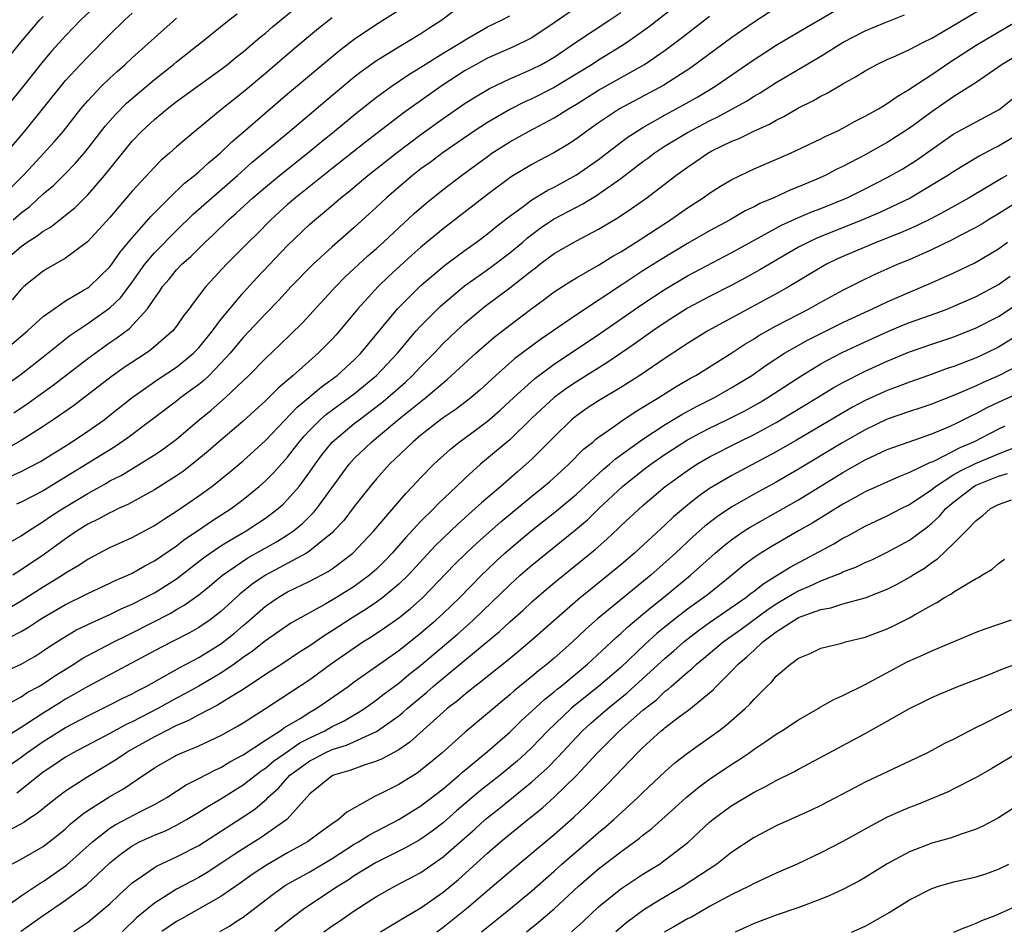
# Model space of a CAD drawing. Units: inches. Extents: x 2595000 to 2598000, y 1484681 to 1485000.
# Drawn here: x 2597713 to 2597802, y 1484681 to 1484763 of the extents above; entities that cross this region are included whole.
import ezdxf

# ---------------------------------------------------------------- set-up
doc = ezdxf.new("R2010")
doc.units = ezdxf.units.IN
doc.header["$MEASUREMENT"] = 0
doc.layers.add('LD25951482_2ft', color=26, linetype='Continuous')

msp = doc.modelspace()

# ---------------------------------------------------------------- linework, layer by layer
at = {"layer": 'LD25951482_2ft'}
for points, elevation in [([(2597720.49, 1484765), (2597718.382, 1484763), (2597717, 1484761.577), (2597715.774, 1484760.226), (2597715, 1484759.305), (2597713, 1484756.805), (2597711, 1484754.356)], 10410), ([(2597711.132, 1484741), (2597713, 1484742.618), (2597713.548, 1484743), (2597714.449, 1484743.551), (2597715, 1484743.997), (2597715.645, 1484744.355), (2597717.877, 1484746.123), (2597719, 1484747.246), (2597720.524, 1484749), (2597723, 1484752.074), (2597723.879, 1484753), (2597725, 1484754.04), (2597726.159, 1484755), (2597727, 1484755.648), (2597731, 1484758.53), (2597731.599, 1484759), (2597732.362, 1484759.638), (2597733, 1484760.143), (2597734.542, 1484761.458), (2597735, 1484761.822), (2597735.629, 1484762.37), (2597738.789, 1484765)], 10418), ([(2597711.631, 1484704.369), (2597713, 1484704.995), (2597714.27, 1484705.73), (2597715, 1484706.193), (2597715.475, 1484706.525), (2597716.688, 1484707.312), (2597717.944, 1484708.056), (2597719, 1484708.57), (2597721, 1484709.468), (2597722.025, 1484709.975), (2597723, 1484710.398), (2597724.187, 1484711), (2597725, 1484711.436), (2597727, 1484712.696), (2597729.43, 1484714.57), (2597730.034, 1484715), (2597731, 1484715.654), (2597731.825, 1484716.175), (2597733.263, 1484717), (2597734.319, 1484717.681), (2597735, 1484718.149), (2597736.136, 1484719), (2597736.594, 1484719.406), (2597737, 1484719.814), (2597738.025, 1484721), (2597739, 1484722.31), (2597739.468, 1484723), (2597740.123, 1484723.877), (2597741.017, 1484725), (2597743, 1484726.661), (2597743.428, 1484727), (2597745.463, 1484728.537), (2597746.013, 1484729), (2597747.603, 1484730.397), (2597748.239, 1484731), (2597749, 1484731.811), (2597750.184, 1484733), (2597751, 1484733.864), (2597752.193, 1484735), (2597753, 1484735.744), (2597754.782, 1484737.218), (2597757, 1484738.889), (2597759, 1484740.457), (2597759.317, 1484740.683), (2597759.717, 1484741), (2597761, 1484741.964), (2597763, 1484743.127), (2597765, 1484744.157), (2597766.779, 1484745.221), (2597767.977, 1484746.023), (2597769.332, 1484747), (2597771.949, 1484749), (2597773, 1484749.757), (2597773.747, 1484750.253), (2597774.824, 1484751), (2597775.204, 1484751.204), (2597777, 1484752.087), (2597777.658, 1484752.342), (2597778.984, 1484753), (2597780.385, 1484753.615), (2597781, 1484753.986), (2597781.689, 1484754.311), (2597783, 1484755.087), (2597784.289, 1484755.711), (2597785, 1484756.133), (2597785.585, 1484756.415), (2597787, 1484757.247), (2597788.132, 1484757.868), (2597789, 1484758.434), (2597790.05, 1484759), (2597791, 1484759.441), (2597791.766, 1484759.766), (2597793, 1484760.331), (2597794.256, 1484761), (2597795, 1484761.37), (2597795.871, 1484761.871), (2597801.042, 1484764.958)], 10442), ([(2597773, 1484765.128), (2597769.574, 1484762.426), (2597767.596, 1484761), (2597767, 1484760.611), (2597765, 1484759.387), (2597764.412, 1484759), (2597761, 1484756.919), (2597759, 1484755.906), (2597758.369, 1484755.631), (2597757, 1484754.93), (2597755, 1484753.781), (2597753.797, 1484753), (2597751, 1484751.072), (2597749.823, 1484750.177), (2597749, 1484749.585), (2597748.25, 1484749), (2597747, 1484747.942), (2597745.912, 1484747), (2597745, 1484746.135), (2597743, 1484744.303), (2597741, 1484742.568), (2597739.288, 1484741), (2597737.327, 1484739), (2597736.214, 1484737.786), (2597735, 1484736.545), (2597733, 1484734.397), (2597731.837, 1484733), (2597731, 1484732.086), (2597729.934, 1484731), (2597729.458, 1484730.542), (2597729, 1484730.181), (2597727.395, 1484729), (2597727, 1484728.684), (2597722.623, 1484725.377), (2597721.447, 1484724.553), (2597715, 1484720.617), (2597713, 1484719.576), (2597712.597, 1484719.403)], 10432), ([(2597710.023, 1484729), (2597713, 1484731.119), (2597715, 1484732.675), (2597717.399, 1484734.601), (2597719, 1484735.678), (2597721, 1484737.092), (2597721.974, 1484738.026), (2597723, 1484739.393), (2597724.143, 1484741), (2597725, 1484742.035), (2597727, 1484744.054), (2597728.497, 1484745.503), (2597730.164, 1484747), (2597732.481, 1484749), (2597733.817, 1484750.183), (2597737.2, 1484753), (2597740.343, 1484755.657), (2597743, 1484757.875), (2597743.632, 1484758.368), (2597745, 1484759.342), (2597747.254, 1484760.745), (2597747.71, 1484761), (2597749, 1484761.794), (2597749.725, 1484762.275), (2597750.885, 1484763), (2597753, 1484764.595)], 10424), ([(2597711, 1484709.523), (2597713, 1484710.704), (2597715, 1484711.967), (2597716.695, 1484713), (2597717, 1484713.21), (2597718.128, 1484713.872), (2597719, 1484714.464), (2597721, 1484715.489), (2597723, 1484716.406), (2597725, 1484717.478), (2597725.914, 1484718.086), (2597727, 1484718.761), (2597729, 1484720.152), (2597730.166, 1484721), (2597731.744, 1484722.256), (2597733, 1484723.318), (2597735, 1484725.139), (2597737.867, 1484728.133), (2597738.914, 1484729), (2597740.038, 1484729.962), (2597741.449, 1484731), (2597743, 1484732.409), (2597743.592, 1484733), (2597746.896, 1484737), (2597749, 1484739.101), (2597751.112, 1484740.888), (2597753, 1484742.287), (2597754.015, 1484743), (2597755, 1484743.746), (2597755.683, 1484744.317), (2597756.803, 1484745.197), (2597758.204, 1484746.204), (2597759, 1484746.797), (2597760.361, 1484747.639), (2597761, 1484747.957), (2597763, 1484749.059), (2597765, 1484750.433), (2597767.588, 1484752.412), (2597768.466, 1484753), (2597769, 1484753.331), (2597771, 1484754.452), (2597772.653, 1484755.347), (2597773.928, 1484756.072), (2597775.175, 1484756.825), (2597775.454, 1484757), (2597779, 1484759.444), (2597779.944, 1484760.056), (2597781, 1484760.73), (2597783.679, 1484762.321), (2597787, 1484764.238)], 10438), ([(2597763, 1484764.133), (2597761, 1484762.752), (2597759, 1484761.404), (2597758.742, 1484761.258), (2597757.394, 1484760.606), (2597755, 1484759.55), (2597753.984, 1484759), (2597753, 1484758.445), (2597750.903, 1484757.097), (2597747.403, 1484754.597), (2597744.003, 1484751.997), (2597741, 1484749.642), (2597737.714, 1484747), (2597737, 1484746.375), (2597735.486, 1484745), (2597734.246, 1484743.754), (2597733.466, 1484743), (2597731.49, 1484741), (2597729.631, 1484739), (2597728.486, 1484737.514), (2597728.134, 1484737), (2597727.639, 1484736.361), (2597727, 1484735.438), (2597726.659, 1484735), (2597724.693, 1484733.307), (2597724.257, 1484733), (2597722.297, 1484731.703), (2597721.126, 1484730.874), (2597717.731, 1484728.269), (2597715.891, 1484727), (2597715, 1484726.411), (2597713, 1484725.144), (2597711.631, 1484724.369)], 10428), ([(2597781, 1484764.094), (2597779, 1484762.811), (2597777, 1484761.423), (2597773.297, 1484758.704), (2597770.879, 1484757.121), (2597766.879, 1484755), (2597765, 1484753.745), (2597763.942, 1484753), (2597763, 1484752.297), (2597762.223, 1484751.777), (2597760.976, 1484751.024), (2597759.653, 1484750.347), (2597759, 1484749.983), (2597757.128, 1484748.872), (2597755, 1484747.296), (2597751, 1484744.188), (2597749, 1484742.53), (2597748.184, 1484741.816), (2597746.089, 1484739.911), (2597745.141, 1484739), (2597743.33, 1484737), (2597742.28, 1484735.72), (2597741.358, 1484734.642), (2597741, 1484734.252), (2597739.753, 1484733), (2597737.488, 1484731), (2597736.145, 1484729.855), (2597735, 1484728.711), (2597733, 1484726.875), (2597731, 1484725.174), (2597729.838, 1484724.162), (2597729, 1484723.474), (2597727.61, 1484722.39), (2597727, 1484721.963), (2597725, 1484720.686), (2597722.624, 1484719.376), (2597721.777, 1484719), (2597721.257, 1484718.743), (2597721, 1484718.633), (2597719.954, 1484718.045), (2597719, 1484717.595), (2597718.049, 1484717), (2597717, 1484716.292), (2597715.103, 1484714.897), (2597713, 1484713.479), (2597712.26, 1484713)], 10436), ([(2597711, 1484758.562), (2597712.984, 1484761), (2597714.693, 1484763), (2597715, 1484763.32)], 10408), ([(2597711.062, 1484706.938), (2597713, 1484707.94), (2597713.668, 1484708.332), (2597714.654, 1484709), (2597715, 1484709.215), (2597717, 1484710.378), (2597718.767, 1484711.233), (2597719, 1484711.365), (2597721, 1484712.28), (2597721.48, 1484712.52), (2597722.609, 1484713), (2597723, 1484713.187), (2597724.144, 1484713.856), (2597725, 1484714.302), (2597727, 1484715.661), (2597727.748, 1484716.252), (2597728.884, 1484717), (2597730.134, 1484717.866), (2597731.908, 1484719), (2597733, 1484719.82), (2597734.441, 1484721), (2597735, 1484721.501), (2597735.751, 1484722.25), (2597737, 1484723.65), (2597737.597, 1484724.403), (2597738.043, 1484725), (2597738.481, 1484725.519), (2597739, 1484726.06), (2597739.944, 1484727), (2597740.5, 1484727.5), (2597741.647, 1484728.354), (2597742.549, 1484729), (2597743, 1484729.345), (2597745.007, 1484731), (2597746.889, 1484733), (2597748.589, 1484735), (2597749, 1484735.459), (2597750.757, 1484737.243), (2597752.927, 1484739.073), (2597755.276, 1484740.724), (2597755.645, 1484741), (2597757, 1484742.032), (2597758.167, 1484743), (2597758.61, 1484743.39), (2597759.754, 1484744.246), (2597760.946, 1484745.054), (2597763, 1484746.148), (2597763.569, 1484746.431), (2597764.812, 1484747.187), (2597767, 1484748.718), (2597769, 1484750.243), (2597769.442, 1484750.558), (2597770.007, 1484751), (2597771, 1484751.66), (2597773, 1484752.867), (2597775, 1484753.933), (2597775.727, 1484754.273), (2597778.31, 1484755.689), (2597779, 1484756.135), (2597779.555, 1484756.445), (2597781, 1484757.375), (2597785, 1484759.74), (2597787.019, 1484761), (2597789, 1484762.032), (2597790.747, 1484762.747), (2597792.547, 1484763.453)], 10440), ([(2597711.202, 1484747), (2597713.173, 1484749), (2597714.062, 1484749.938), (2597715.982, 1484752.018), (2597716.809, 1484753), (2597718.395, 1484755), (2597719, 1484755.714), (2597720.207, 1484757), (2597721, 1484757.772), (2597721.638, 1484758.362), (2597722.385, 1484759), (2597723, 1484759.577), (2597725.843, 1484762.157), (2597727, 1484763.165)], 10414), ([(2597711.666, 1484751), (2597713.338, 1484753), (2597716.749, 1484757.251), (2597717, 1484757.542), (2597718.342, 1484759), (2597719, 1484759.696), (2597721, 1484761.687), (2597722.35, 1484763), (2597723, 1484763.599)], 10412), ([(2597712.031, 1484715.969), (2597713, 1484716.552), (2597713.655, 1484717), (2597715, 1484717.835), (2597715.69, 1484718.31), (2597716.764, 1484719), (2597719, 1484720.369), (2597720.692, 1484721.308), (2597721, 1484721.493), (2597722.006, 1484721.994), (2597723.669, 1484723), (2597725, 1484723.84), (2597725.699, 1484724.301), (2597727, 1484725.256), (2597729.041, 1484727), (2597730.122, 1484727.878), (2597731.404, 1484729), (2597733.497, 1484731), (2597735, 1484732.522), (2597736.277, 1484733.723), (2597738.298, 1484735.702), (2597741.348, 1484739), (2597742.159, 1484739.841), (2597744.236, 1484741.764), (2597745, 1484742.424), (2597745.633, 1484743), (2597747, 1484744.297), (2597748.41, 1484745.59), (2597749.482, 1484746.518), (2597751, 1484747.722), (2597752.671, 1484749), (2597755, 1484750.719), (2597755.402, 1484751), (2597757, 1484752.023), (2597758.75, 1484753), (2597761, 1484754.177), (2597762.283, 1484755), (2597763, 1484755.422), (2597765, 1484756.676), (2597769.137, 1484759), (2597771, 1484760.296), (2597772.549, 1484761.451), (2597775, 1484763.332)], 10434), ([(2597712.073, 1484721.927), (2597713, 1484722.35), (2597714.741, 1484723.259), (2597717.527, 1484725), (2597719, 1484725.968), (2597720.473, 1484727), (2597721, 1484727.406), (2597722.994, 1484729.006), (2597725.349, 1484730.651), (2597727, 1484731.748), (2597728.534, 1484733), (2597729, 1484733.487), (2597730.232, 1484735), (2597731, 1484736.03), (2597731.783, 1484737), (2597733, 1484738.435), (2597734.218, 1484739.782), (2597737, 1484742.686), (2597739, 1484744.609), (2597739.444, 1484745), (2597740.304, 1484745.696), (2597741.797, 1484747), (2597742.472, 1484747.528), (2597744.221, 1484749), (2597746.896, 1484751.104), (2597749, 1484752.682), (2597751, 1484754.132), (2597753, 1484755.515), (2597753.908, 1484756.092), (2597755.166, 1484756.833), (2597757, 1484757.702), (2597757.895, 1484758.105), (2597759, 1484758.556), (2597759.871, 1484759), (2597761, 1484759.65), (2597763, 1484761.017), (2597766.011, 1484763), (2597767, 1484763.672)], 10430), ([(2597712.178, 1484733.822), (2597713.577, 1484735), (2597715, 1484736.287), (2597715.978, 1484737), (2597717, 1484737.701), (2597718.692, 1484738.691), (2597719, 1484738.883), (2597719.15, 1484739), (2597720.106, 1484739.894), (2597721, 1484740.759), (2597721.181, 1484741), (2597721.912, 1484742.088), (2597722.684, 1484743), (2597722.819, 1484743.181), (2597724.68, 1484745.32), (2597726.351, 1484747), (2597727.708, 1484748.292), (2597728.617, 1484749), (2597729, 1484749.328), (2597729.864, 1484750.136), (2597730.939, 1484751), (2597731.975, 1484752.025), (2597733, 1484752.898), (2597735, 1484754.642), (2597737, 1484756.343), (2597741.714, 1484760.286), (2597743, 1484761.26), (2597745, 1484762.623), (2597747, 1484763.876)], 10422), ([(2597741, 1484763.199), (2597739.766, 1484762.234), (2597737.59, 1484760.41), (2597735, 1484758.187), (2597733, 1484756.495), (2597731.117, 1484755), (2597728.668, 1484753), (2597727, 1484751.576), (2597726.361, 1484751), (2597725.619, 1484750.381), (2597725, 1484749.76), (2597723, 1484747.59), (2597721.81, 1484746.19), (2597721, 1484745.21), (2597718.987, 1484743.013), (2597717, 1484741.54), (2597715.382, 1484740.618), (2597715, 1484740.376), (2597713.259, 1484739), (2597713, 1484738.767), (2597712.188, 1484737.812)], 10420), ([(2597712.285, 1484745), (2597713, 1484745.632), (2597713.787, 1484746.213), (2597715, 1484747.333), (2597715.906, 1484748.094), (2597716.916, 1484749.084), (2597717.899, 1484750.101), (2597718.818, 1484751.182), (2597720.567, 1484753.433), (2597721.5, 1484754.5), (2597722.493, 1484755.507), (2597725, 1484757.633), (2597726.718, 1484759), (2597727, 1484759.241), (2597729.24, 1484761), (2597731.748, 1484763), (2597732.453, 1484763.547)], 10416), ([(2597712.358, 1484727.642), (2597713.553, 1484728.446), (2597715.889, 1484730.111), (2597719, 1484732.531), (2597721, 1484733.947), (2597721.629, 1484734.371), (2597722.764, 1484735.236), (2597724.391, 1484737), (2597725, 1484737.914), (2597725.462, 1484738.538), (2597725.746, 1484739), (2597726.324, 1484739.676), (2597727, 1484740.509), (2597727.465, 1484741), (2597728.287, 1484741.713), (2597729.588, 1484743), (2597730.321, 1484743.679), (2597731.683, 1484745), (2597732.382, 1484745.618), (2597733.881, 1484747), (2597735, 1484747.96), (2597736.267, 1484749), (2597738.776, 1484751), (2597739.993, 1484752.007), (2597741.235, 1484753), (2597743.288, 1484754.712), (2597745, 1484756.064), (2597746.315, 1484757), (2597747.915, 1484758.085), (2597749, 1484758.741), (2597751, 1484760.003), (2597752.662, 1484761), (2597753, 1484761.222), (2597755, 1484762.372), (2597756.309, 1484763), (2597757, 1484763.382)], 10426), ([(2597711, 1484700.982), (2597713, 1484702.06), (2597713.562, 1484702.439), (2597714.602, 1484703), (2597715, 1484703.234), (2597716.053, 1484703.947), (2597717.737, 1484705), (2597718.501, 1484705.499), (2597719, 1484705.778), (2597721.364, 1484707), (2597722.45, 1484707.549), (2597723, 1484707.81), (2597726.425, 1484709.575), (2597727, 1484709.919), (2597727.696, 1484710.304), (2597729, 1484711.246), (2597729.976, 1484712.024), (2597731.133, 1484713), (2597733.43, 1484714.57), (2597735.987, 1484716.013), (2597737, 1484716.639), (2597737.526, 1484717), (2597738.337, 1484717.663), (2597739.341, 1484718.659), (2597739.619, 1484719), (2597742.533, 1484723), (2597743, 1484723.513), (2597744.539, 1484725), (2597745, 1484725.364), (2597747.205, 1484727.205), (2597749, 1484728.656), (2597749.45, 1484729), (2597751, 1484730.332), (2597751.377, 1484730.623), (2597753.949, 1484733), (2597755.581, 1484734.419), (2597757, 1484735.525), (2597759, 1484737.033), (2597760.139, 1484737.861), (2597761, 1484738.515), (2597762.515, 1484739.485), (2597763, 1484739.775), (2597765, 1484740.91), (2597766.277, 1484741.723), (2597767, 1484742.133), (2597768.373, 1484743), (2597771.478, 1484745), (2597773, 1484746.073), (2597774.422, 1484747), (2597775, 1484747.418), (2597775.968, 1484748.033), (2597777, 1484748.645), (2597779, 1484749.598), (2597782.276, 1484751), (2597785, 1484752.292), (2597785.462, 1484752.538), (2597786.476, 1484753), (2597787, 1484753.262), (2597788.115, 1484753.885), (2597789, 1484754.326), (2597790.195, 1484755), (2597791, 1484755.479), (2597791.883, 1484756.117), (2597793, 1484756.766), (2597793.132, 1484756.868), (2597795, 1484758.104), (2597796.726, 1484759.274), (2597799, 1484760.718), (2597799.456, 1484761), (2597802.869, 1484763)], 10444), ([(2597803, 1484759.982), (2597801.356, 1484759), (2597799, 1484757.366), (2597798.435, 1484757), (2597797, 1484756.117), (2597795, 1484754.73), (2597793, 1484753.252), (2597791, 1484751.967), (2597790.372, 1484751.628), (2597789, 1484750.845), (2597787, 1484749.811), (2597786.446, 1484749.554), (2597785.408, 1484749), (2597784.667, 1484748.667), (2597783, 1484747.966), (2597782.299, 1484747.702), (2597780.783, 1484747), (2597779.525, 1484746.475), (2597779, 1484746.18), (2597778.199, 1484745.801), (2597776.841, 1484745), (2597775, 1484744.012), (2597773, 1484742.861), (2597770.582, 1484741.418), (2597769, 1484740.406), (2597767.199, 1484739.199), (2597763, 1484736.442), (2597760.914, 1484735), (2597759.765, 1484734.235), (2597757.465, 1484732.535), (2597755.737, 1484731), (2597754.317, 1484729.683), (2597753.519, 1484729), (2597753.232, 1484728.768), (2597752.09, 1484727.91), (2597751, 1484727.166), (2597750.779, 1484727), (2597749, 1484725.615), (2597748.263, 1484725), (2597746.181, 1484723), (2597745, 1484721.683), (2597744.43, 1484721), (2597743, 1484719.184), (2597742.051, 1484717.949), (2597741.176, 1484717), (2597741, 1484716.831), (2597740.139, 1484716.139), (2597739, 1484715.191), (2597738.704, 1484715), (2597734.995, 1484713.005), (2597733.809, 1484712.191), (2597732.704, 1484711.296), (2597731.649, 1484710.351), (2597731, 1484709.747), (2597730.034, 1484709), (2597729, 1484708.293), (2597728.176, 1484707.824), (2597725.524, 1484706.476), (2597719, 1484702.992), (2597717.747, 1484702.253), (2597717, 1484701.843), (2597716.476, 1484701.524), (2597715, 1484700.593), (2597713, 1484699.292), (2597711, 1484698.073)], 10446), ([(2597711, 1484695.233), (2597713, 1484696.624), (2597713.498, 1484697), (2597715, 1484698.041), (2597717, 1484699.303), (2597719, 1484700.355), (2597721, 1484701.325), (2597722.104, 1484701.896), (2597723, 1484702.333), (2597723.426, 1484702.574), (2597724.253, 1484703), (2597725.914, 1484703.914), (2597727.299, 1484704.701), (2597729, 1484705.593), (2597731, 1484706.834), (2597732.209, 1484707.791), (2597733, 1484708.483), (2597733.289, 1484708.711), (2597735, 1484710.225), (2597736.138, 1484711), (2597737, 1484711.511), (2597739, 1484712.469), (2597740.662, 1484713.338), (2597741, 1484713.578), (2597742.878, 1484715), (2597744.762, 1484717), (2597747.632, 1484720.368), (2597748.259, 1484721), (2597749, 1484721.795), (2597750.178, 1484723), (2597751.653, 1484724.347), (2597752.453, 1484725), (2597753.931, 1484726.069), (2597755, 1484726.867), (2597755.158, 1484727), (2597756.146, 1484727.854), (2597757.363, 1484729), (2597759.266, 1484730.734), (2597761, 1484732.006), (2597765.186, 1484734.814), (2597769, 1484737.45), (2597771, 1484738.774), (2597773, 1484739.952), (2597777, 1484742.066), (2597781.477, 1484744.523), (2597783, 1484745.209), (2597784.259, 1484745.741), (2597785, 1484746.021), (2597787.372, 1484747), (2597789, 1484747.794), (2597791, 1484748.803), (2597792.391, 1484749.609), (2597793.618, 1484750.382), (2597797, 1484752.741), (2597799, 1484753.841), (2597801.058, 1484754.942), (2597803.279, 1484756.721)], 10448), ([(2597803, 1484752.815), (2597801, 1484751.648), (2597800.563, 1484751.436), (2597799.261, 1484750.739), (2597797, 1484749.365), (2597796.452, 1484749), (2597795.558, 1484748.442), (2597793.053, 1484746.947), (2597790.332, 1484745.668), (2597788.751, 1484745), (2597784.648, 1484743.352), (2597783.895, 1484743), (2597783, 1484742.535), (2597779.509, 1484740.492), (2597778.223, 1484739.777), (2597777, 1484739.129), (2597775, 1484738.106), (2597773, 1484737.042), (2597771, 1484735.765), (2597769.885, 1484735), (2597768.201, 1484733.799), (2597765.821, 1484732.179), (2597763, 1484730.426), (2597762.144, 1484729.856), (2597760.99, 1484729.01), (2597759, 1484727.135), (2597757, 1484725.206), (2597755.807, 1484724.193), (2597754.363, 1484723), (2597753, 1484721.76), (2597752.221, 1484721), (2597750.564, 1484719.436), (2597750.152, 1484719), (2597749, 1484717.872), (2597747.613, 1484716.387), (2597746.416, 1484715), (2597745.725, 1484714.275), (2597745, 1484713.564), (2597744.364, 1484713), (2597743, 1484711.998), (2597741.398, 1484711), (2597740.432, 1484710.432), (2597737.296, 1484708.704), (2597735, 1484707.101), (2597733.844, 1484706.156), (2597733, 1484705.586), (2597732.189, 1484705), (2597731, 1484704.199), (2597729, 1484703.029), (2597727.698, 1484702.302), (2597727, 1484701.94), (2597725.314, 1484701), (2597723, 1484699.806), (2597722.448, 1484699.552), (2597721, 1484698.759), (2597717.643, 1484697), (2597717, 1484696.625), (2597716.042, 1484695.958), (2597715, 1484695.267), (2597712.609, 1484693.391)], 10450), ([(2597801.756, 1484749), (2597801.267, 1484748.733), (2597799.917, 1484747.917), (2597798.357, 1484747), (2597796.214, 1484745.786), (2597794.907, 1484745.094), (2597793.569, 1484744.431), (2597792.174, 1484743.826), (2597790.058, 1484743), (2597787, 1484741.699), (2597786.517, 1484741.483), (2597785.521, 1484741), (2597785, 1484740.717), (2597782.15, 1484739), (2597781, 1484738.35), (2597777, 1484736.174), (2597776.228, 1484735.771), (2597774.831, 1484735), (2597773, 1484733.874), (2597772.481, 1484733.519), (2597771, 1484732.551), (2597768.724, 1484731), (2597767, 1484729.906), (2597765, 1484728.72), (2597763.961, 1484728.039), (2597763, 1484727.371), (2597762.55, 1484727), (2597761, 1484725.48), (2597760.769, 1484725.231), (2597759, 1484723.467), (2597758.495, 1484723), (2597757.685, 1484722.315), (2597756.188, 1484721), (2597754.463, 1484719.537), (2597753.9, 1484719), (2597752.354, 1484717.646), (2597750.316, 1484715.684), (2597747.841, 1484713), (2597747, 1484712.19), (2597745.582, 1484711), (2597745, 1484710.574), (2597744.061, 1484709.939), (2597742.82, 1484709.18), (2597741, 1484707.993), (2597740.378, 1484707.622), (2597739, 1484706.643), (2597737.986, 1484706.014), (2597736.477, 1484705), (2597735, 1484704.06), (2597733, 1484702.732), (2597732.325, 1484702.325), (2597730.698, 1484701.302), (2597729, 1484700.428), (2597728.081, 1484699.919), (2597727, 1484699.472), (2597726.049, 1484699), (2597725.37, 1484698.63), (2597725, 1484698.461), (2597722.784, 1484697.216), (2597722.421, 1484697), (2597721.583, 1484696.417), (2597719, 1484694.865), (2597717, 1484693.558), (2597716.257, 1484693), (2597715.555, 1484692.445), (2597714.459, 1484691.541), (2597713.611, 1484691), (2597713.253, 1484690.747), (2597711.946, 1484690.054)], 10452), ([(2597711.41, 1484686.589), (2597713, 1484687.431), (2597715, 1484688.59), (2597716.354, 1484689.646), (2597717, 1484690.182), (2597717.421, 1484690.579), (2597718.519, 1484691.482), (2597719, 1484691.809), (2597721, 1484693.077), (2597722.218, 1484693.782), (2597724.01, 1484695), (2597724.616, 1484695.384), (2597725, 1484695.657), (2597727, 1484696.811), (2597727.411, 1484697), (2597729, 1484697.66), (2597731, 1484698.581), (2597732.559, 1484699.441), (2597733, 1484699.711), (2597734.994, 1484701.006), (2597739, 1484703.633), (2597740.957, 1484705.044), (2597743, 1484706.484), (2597743.77, 1484707), (2597744.529, 1484707.471), (2597745.731, 1484708.269), (2597747, 1484709.175), (2597748.02, 1484709.98), (2597749.171, 1484711), (2597752.033, 1484713.967), (2597753.07, 1484715), (2597754.064, 1484715.936), (2597756.189, 1484717.811), (2597759, 1484720.13), (2597760.082, 1484721), (2597760.572, 1484721.428), (2597762.328, 1484723), (2597763.655, 1484724.345), (2597764.471, 1484725), (2597764.748, 1484725.252), (2597765, 1484725.44), (2597766.44, 1484726.44), (2597767, 1484726.847), (2597768.294, 1484727.706), (2597769, 1484728.127), (2597769.52, 1484728.479), (2597770.418, 1484729), (2597772.001, 1484729.999), (2597773.264, 1484730.736), (2597773.748, 1484731), (2597777, 1484733.035), (2597778.182, 1484733.818), (2597779, 1484734.304), (2597779.42, 1484734.58), (2597781, 1484735.468), (2597783.949, 1484737), (2597785, 1484737.595), (2597787, 1484738.686), (2597788.54, 1484739.459), (2597789.895, 1484740.104), (2597791, 1484740.601), (2597791.906, 1484741), (2597793, 1484741.448), (2597795, 1484742.329), (2597796.804, 1484743.196), (2597797.656, 1484743.656), (2597799, 1484744.349), (2597799.412, 1484744.588), (2597800.058, 1484745), (2597801, 1484745.567), (2597803.116, 1484746.884)], 10454), ([(2597709.63, 1484681.699), (2597713, 1484684.127), (2597714.716, 1484685.283), (2597715, 1484685.439), (2597717.104, 1484686.896), (2597719.434, 1484689), (2597721, 1484690.226), (2597721.467, 1484690.533), (2597723.744, 1484691.744), (2597725, 1484692.372), (2597726.121, 1484693), (2597727.868, 1484694.131), (2597729, 1484694.693), (2597730.513, 1484695.486), (2597731, 1484695.698), (2597731.807, 1484696.193), (2597733, 1484696.826), (2597735, 1484698.158), (2597736.325, 1484699), (2597736.714, 1484699.286), (2597738.115, 1484700.115), (2597739, 1484700.675), (2597739.584, 1484701), (2597740.423, 1484701.577), (2597742.451, 1484703), (2597743, 1484703.403), (2597747, 1484706.237), (2597749, 1484707.822), (2597750.387, 1484709), (2597751, 1484709.561), (2597752.506, 1484711), (2597754.465, 1484713), (2597755, 1484713.526), (2597755.75, 1484714.25), (2597756.573, 1484715), (2597757, 1484715.378), (2597758.944, 1484717), (2597761.206, 1484718.794), (2597763, 1484720.309), (2597765.443, 1484722.558), (2597765.983, 1484723), (2597766.511, 1484723.489), (2597769, 1484725.262), (2597771, 1484726.581), (2597772.511, 1484727.489), (2597773.81, 1484728.19), (2597775.436, 1484729), (2597777, 1484729.896), (2597778.786, 1484731), (2597780.081, 1484731.918), (2597781.753, 1484733), (2597783.827, 1484734.173), (2597787, 1484735.755), (2597789, 1484736.701), (2597789.673, 1484737), (2597791, 1484737.636), (2597793, 1484738.503), (2597794.764, 1484739.236), (2597797, 1484740.246), (2597798.866, 1484741.134), (2597801, 1484742.393), (2597801.822, 1484743)], 10456), ([(2597712.966, 1484680.936), (2597713.052, 1484680.993), (2597715, 1484682.384), (2597717, 1484683.752), (2597718.879, 1484685.121), (2597721, 1484687.126), (2597722.034, 1484687.965), (2597723, 1484688.648), (2597723.676, 1484689), (2597725, 1484689.595), (2597726.003, 1484689.997), (2597727, 1484690.495), (2597727.896, 1484691), (2597729, 1484691.662), (2597729.811, 1484692.189), (2597731, 1484692.883), (2597733, 1484694.12), (2597734.618, 1484695.382), (2597735, 1484695.627), (2597735.741, 1484696.258), (2597736.773, 1484697), (2597738.092, 1484697.908), (2597739, 1484698.37), (2597740.342, 1484699), (2597741, 1484699.374), (2597742.09, 1484699.91), (2597743, 1484700.446), (2597743.365, 1484700.635), (2597743.909, 1484701), (2597745, 1484701.78), (2597745.683, 1484702.317), (2597747, 1484703.296), (2597747.926, 1484704.074), (2597749, 1484704.92), (2597752.29, 1484707.71), (2597753.358, 1484708.642), (2597753.743, 1484709), (2597757, 1484712.139), (2597757.947, 1484713), (2597759, 1484713.916), (2597762.915, 1484717.084), (2597763.993, 1484718.007), (2597765.014, 1484719), (2597767.145, 1484721), (2597769, 1484722.474), (2597769.695, 1484723), (2597771, 1484723.91), (2597771.659, 1484724.341), (2597773, 1484725.187), (2597774.178, 1484725.822), (2597775, 1484726.242), (2597776.562, 1484727), (2597778.179, 1484727.821), (2597779.468, 1484728.532), (2597780.25, 1484729), (2597783.298, 1484731), (2597785, 1484732.026), (2597785.622, 1484732.378), (2597786.939, 1484733.061), (2597789, 1484734.033), (2597791, 1484734.928), (2597792.461, 1484735.539), (2597793, 1484735.756), (2597795.388, 1484736.612), (2597796.439, 1484737), (2597797, 1484737.224), (2597799, 1484738.109), (2597801, 1484739.184), (2597802.055, 1484739.945)], 10458), ([(2597717.741, 1484680.931), (2597717.938, 1484681.057), (2597719, 1484681.769), (2597721, 1484683.422), (2597721.8, 1484684.2), (2597723, 1484685.296), (2597723.941, 1484685.941), (2597725, 1484686.705), (2597725.182, 1484686.818), (2597727, 1484687.637), (2597729, 1484688.681), (2597733, 1484691.26), (2597734.044, 1484691.957), (2597735.122, 1484692.878), (2597735.221, 1484693), (2597736.168, 1484693.832), (2597737.203, 1484695), (2597739, 1484696.301), (2597739.475, 1484696.525), (2597740.318, 1484697), (2597741, 1484697.316), (2597742.297, 1484697.703), (2597745, 1484698.928), (2597747, 1484700.345), (2597747.364, 1484700.636), (2597747.753, 1484701), (2597749.524, 1484702.476), (2597750.105, 1484703), (2597751, 1484703.752), (2597752.788, 1484705.212), (2597756.068, 1484707.931), (2597757, 1484708.797), (2597758.173, 1484709.827), (2597759, 1484710.6), (2597760.286, 1484711.714), (2597761.369, 1484712.631), (2597763.591, 1484714.409), (2597764.683, 1484715.317), (2597765.748, 1484716.252), (2597766.779, 1484717.221), (2597767, 1484717.448), (2597769, 1484719.298), (2597771.011, 1484721), (2597773, 1484722.448), (2597773.847, 1484723), (2597775, 1484723.666), (2597777.605, 1484725), (2597779, 1484725.678), (2597781, 1484726.761), (2597784.713, 1484729), (2597786.125, 1484729.875), (2597787, 1484730.361), (2597789, 1484731.384), (2597791, 1484732.288), (2597793, 1484733.111), (2597795, 1484733.821), (2597797, 1484734.485), (2597799, 1484735.273), (2597801, 1484736.308), (2597801.428, 1484736.572), (2597803, 1484737.614)], 10460), ([(2597803.153, 1484734.847), (2597801, 1484733.546), (2597799.906, 1484733), (2597799, 1484732.578), (2597797, 1484731.807), (2597796.391, 1484731.609), (2597794.722, 1484731), (2597793, 1484730.403), (2597791.989, 1484730.011), (2597791, 1484729.653), (2597789, 1484728.743), (2597787.864, 1484728.136), (2597782.826, 1484725.174), (2597781, 1484724.122), (2597777, 1484721.981), (2597775, 1484720.81), (2597773.928, 1484720.072), (2597773, 1484719.318), (2597771.743, 1484718.257), (2597771, 1484717.541), (2597768.22, 1484715), (2597767, 1484713.95), (2597765.861, 1484713), (2597763.165, 1484710.835), (2597759, 1484707.164), (2597757.825, 1484706.175), (2597756.727, 1484705.273), (2597755, 1484703.9), (2597754.512, 1484703.488), (2597753.857, 1484703), (2597753, 1484702.312), (2597752.299, 1484701.701), (2597751.377, 1484701), (2597751, 1484700.678), (2597748.017, 1484697.983), (2597747, 1484697.296), (2597745.523, 1484696.477), (2597745, 1484696.257), (2597743.905, 1484695.905), (2597742.589, 1484695.411), (2597741.137, 1484695), (2597741, 1484694.934), (2597739, 1484693.309), (2597736.965, 1484691.035), (2597736.92, 1484691), (2597734.614, 1484689.386), (2597733, 1484688.386), (2597732.157, 1484687.843), (2597731, 1484687.046), (2597729.752, 1484686.248), (2597729, 1484685.805), (2597727, 1484684.736), (2597726.255, 1484684.255), (2597725, 1484683.489), (2597723.4, 1484682.168), (2597722.129, 1484680.927)], 10462), ([(2597803, 1484731.991), (2597801.064, 1484731), (2597799.633, 1484730.367), (2597799, 1484730.063), (2597797.333, 1484729.333), (2597795, 1484728.419), (2597793.942, 1484728.058), (2597793, 1484727.761), (2597791, 1484727.067), (2597789, 1484726.105), (2597787, 1484724.96), (2597783, 1484722.566), (2597781, 1484721.395), (2597779, 1484720.292), (2597777, 1484719.15), (2597775.697, 1484718.303), (2597774.566, 1484717.434), (2597773.511, 1484716.489), (2597771.926, 1484715), (2597769.707, 1484713), (2597764.915, 1484709.085), (2597763.857, 1484708.143), (2597762.646, 1484707), (2597761.769, 1484706.231), (2597761, 1484705.53), (2597760.375, 1484705), (2597759.597, 1484704.403), (2597759, 1484703.888), (2597757.401, 1484702.599), (2597757, 1484702.231), (2597756.321, 1484701.679), (2597755, 1484700.542), (2597753, 1484698.871), (2597750.878, 1484697), (2597749.857, 1484696.143), (2597749, 1484695.444), (2597748.746, 1484695.254), (2597747, 1484694.175), (2597745.288, 1484693.288), (2597744.896, 1484693.104), (2597742.322, 1484691.678), (2597741.592, 1484691), (2597741, 1484690.609), (2597740.056, 1484689.944), (2597738.795, 1484689), (2597737, 1484687.997), (2597735.093, 1484686.907), (2597733.895, 1484686.106), (2597732.725, 1484685.275), (2597731, 1484684.084), (2597727.448, 1484682.067), (2597727, 1484681.828), (2597725.687, 1484680.923)], 10464), ([(2597730.899, 1484680.919), (2597731.761, 1484681.413), (2597732.464, 1484681.886), (2597733, 1484682.218), (2597733.28, 1484682.416), (2597735.708, 1484684.292), (2597736.689, 1484685), (2597736.879, 1484685.121), (2597739, 1484686.314), (2597741, 1484687.51), (2597743, 1484688.78), (2597743.376, 1484689), (2597744.363, 1484689.637), (2597747, 1484691.022), (2597749, 1484692.244), (2597751, 1484693.783), (2597752.444, 1484695), (2597752.734, 1484695.266), (2597755, 1484697.127), (2597757, 1484698.876), (2597758.074, 1484699.926), (2597759, 1484700.755), (2597760.154, 1484701.846), (2597761, 1484702.503), (2597761.264, 1484702.736), (2597761.604, 1484703), (2597764.011, 1484705), (2597766.595, 1484707.405), (2597767, 1484707.749), (2597767.638, 1484708.362), (2597769, 1484709.487), (2597769.817, 1484710.183), (2597770.859, 1484711), (2597773.288, 1484713), (2597775.506, 1484715), (2597776.309, 1484715.691), (2597777, 1484716.227), (2597778.124, 1484717), (2597778.659, 1484717.341), (2597783, 1484719.799), (2597787, 1484722.258), (2597789, 1484723.382), (2597791, 1484724.317), (2597792.89, 1484725), (2597795, 1484725.731), (2597796.24, 1484726.24), (2597797, 1484726.577), (2597798.607, 1484727.393), (2597799, 1484727.572), (2597799.933, 1484728.067), (2597801, 1484728.587), (2597803.867, 1484729.867)], 10466), ([(2597801.58, 1484726.42), (2597801, 1484726.146), (2597798.77, 1484725), (2597797.528, 1484724.472), (2597795.35, 1484723.35), (2597795, 1484723.198), (2597794.85, 1484723.15), (2597793, 1484722.249), (2597792.093, 1484721.907), (2597789, 1484720.525), (2597788.037, 1484719.963), (2597787, 1484719.406), (2597784.285, 1484717.716), (2597783.008, 1484717), (2597780.466, 1484715.534), (2597779.613, 1484715), (2597779, 1484714.593), (2597778.087, 1484713.913), (2597777.01, 1484713), (2597774.774, 1484711.226), (2597774.482, 1484711), (2597773, 1484709.949), (2597771.347, 1484708.653), (2597770.254, 1484707.746), (2597769.21, 1484706.79), (2597767, 1484704.708), (2597765.008, 1484703), (2597762.777, 1484701.223), (2597762.524, 1484701), (2597760.431, 1484699), (2597759, 1484697.507), (2597758.465, 1484697), (2597757.693, 1484696.307), (2597756.128, 1484695), (2597754.379, 1484693.621), (2597752.211, 1484691.789), (2597751, 1484690.721), (2597750.025, 1484689.974), (2597749, 1484689.242), (2597748.848, 1484689.152), (2597747.564, 1484688.436), (2597744.903, 1484687.097), (2597743, 1484685.926), (2597742.445, 1484685.555), (2597741.556, 1484685), (2597738.517, 1484683), (2597737.397, 1484682.17), (2597735.86, 1484680.914)], 10468), ([(2597740.271, 1484680.91), (2597741, 1484681.431), (2597741.569, 1484681.807), (2597743, 1484682.804), (2597744.354, 1484683.646), (2597745, 1484684.072), (2597746.667, 1484685), (2597749, 1484686.238), (2597751, 1484687.647), (2597753.845, 1484690.155), (2597754.782, 1484691), (2597756.019, 1484691.981), (2597759, 1484694.405), (2597760.363, 1484695.637), (2597761.355, 1484696.645), (2597763, 1484698.431), (2597763.554, 1484699), (2597764.316, 1484699.684), (2597765.829, 1484701), (2597767.58, 1484702.42), (2597769, 1484703.695), (2597771, 1484705.538), (2597771.788, 1484706.212), (2597772.676, 1484707), (2597773.985, 1484708.015), (2597775, 1484708.739), (2597778.259, 1484711), (2597778.664, 1484711.336), (2597779, 1484711.582), (2597779.785, 1484712.215), (2597781.071, 1484713), (2597782.253, 1484713.747), (2597786.175, 1484715.825), (2597787, 1484716.329), (2597787.451, 1484716.549), (2597789, 1484717.416), (2597791, 1484718.358), (2597792.236, 1484719), (2597793, 1484719.364), (2597795, 1484720.725), (2597795.326, 1484721), (2597797, 1484722.062), (2597797.591, 1484722.409), (2597798.931, 1484723.069), (2597801, 1484723.948), (2597803.685, 1484725)], 10470), ([(2597745.351, 1484680.905), (2597747, 1484681.881), (2597747.409, 1484682.142), (2597749, 1484683.063), (2597751, 1484684.473), (2597752.378, 1484685.622), (2597755, 1484687.993), (2597756.176, 1484689), (2597758.62, 1484691), (2597759.943, 1484692.057), (2597761, 1484693.019), (2597763.013, 1484694.987), (2597764.888, 1484697), (2597766.89, 1484699), (2597769, 1484700.863), (2597770.202, 1484701.798), (2597771, 1484702.553), (2597771.265, 1484702.735), (2597771.545, 1484703), (2597773, 1484704.272), (2597773.409, 1484704.591), (2597773.815, 1484705), (2597774.475, 1484705.525), (2597776.21, 1484707), (2597777.837, 1484708.163), (2597780.141, 1484709.859), (2597781, 1484710.434), (2597781.966, 1484711), (2597782.6, 1484711.4), (2597783, 1484711.61), (2597783.981, 1484712.019), (2597785, 1484712.499), (2597786.331, 1484713), (2597786.805, 1484713.196), (2597787, 1484713.298), (2597788.234, 1484713.766), (2597789, 1484714.15), (2597789.593, 1484714.407), (2597791, 1484715.08), (2597793, 1484716.164), (2597794.624, 1484717.376), (2597795, 1484717.686), (2597795.687, 1484718.313), (2597796.264, 1484719), (2597797, 1484719.625), (2597798.796, 1484721), (2597798.925, 1484721.075), (2597801, 1484721.918), (2597801.835, 1484722.166)], 10472), ([(2597750.422, 1484680.9), (2597751, 1484681.316), (2597753.105, 1484683), (2597754.137, 1484683.863), (2597755, 1484684.617), (2597757.372, 1484686.629), (2597761, 1484689.665), (2597762.77, 1484691.23), (2597763.802, 1484692.198), (2597765.813, 1484694.187), (2597768.485, 1484697), (2597769, 1484697.51), (2597770.628, 1484699), (2597770.839, 1484699.161), (2597771, 1484699.31), (2597772.283, 1484700.283), (2597773.114, 1484700.886), (2597775.313, 1484702.687), (2597775.598, 1484703), (2597777, 1484704.386), (2597777.563, 1484705), (2597778.354, 1484705.646), (2597779, 1484706.272), (2597779.795, 1484707), (2597781, 1484707.895), (2597782.675, 1484709), (2597783, 1484709.188), (2597783.325, 1484709.325), (2597785, 1484709.927), (2597785.921, 1484710.079), (2597787, 1484710.432), (2597789, 1484710.97), (2597791, 1484711.745), (2597791.839, 1484712.161), (2597793.116, 1484712.884), (2597793.28, 1484713), (2597794.343, 1484713.657), (2597795, 1484714.147), (2597795.522, 1484714.478), (2597797, 1484715.881), (2597798.108, 1484717), (2597799, 1484717.947), (2597799.603, 1484718.397), (2597800.283, 1484719), (2597801, 1484719.379), (2597802.195, 1484719.805)], 10474), ([(2597754.452, 1484680.897), (2597757.075, 1484683), (2597759, 1484684.6), (2597761, 1484686.359), (2597761.704, 1484687), (2597763, 1484688.131), (2597764.037, 1484689), (2597765, 1484689.848), (2597765.637, 1484690.363), (2597766.362, 1484691), (2597768.542, 1484693), (2597769, 1484693.453), (2597771, 1484695.349), (2597771.874, 1484696.126), (2597773, 1484696.996), (2597774.172, 1484697.828), (2597775, 1484698.395), (2597775.839, 1484699), (2597776.5, 1484699.5), (2597778.201, 1484701), (2597778.61, 1484701.39), (2597779, 1484701.858), (2597780.154, 1484703), (2597780.597, 1484703.403), (2597781, 1484703.917), (2597782.277, 1484705), (2597783, 1484705.525), (2597784.038, 1484705.962), (2597785, 1484706.432), (2597786.903, 1484706.903), (2597787.223, 1484707), (2597789, 1484707.429), (2597791, 1484708.19), (2597791.552, 1484708.448), (2597793, 1484709.179), (2597793.45, 1484709.45), (2597795, 1484710.323), (2597795.453, 1484710.546), (2597796.16, 1484711), (2597796.704, 1484711.295), (2597797, 1484711.524), (2597798.334, 1484712.335), (2597799, 1484712.7), (2597799.207, 1484712.793), (2597799.52, 1484713), (2597800.441, 1484713.559), (2597801, 1484714.06), (2597801.539, 1484714.461)], 10476), ([(2597758.514, 1484680.893), (2597759.588, 1484681.757), (2597761.014, 1484682.97), (2597763.186, 1484685), (2597765, 1484686.581), (2597767, 1484688.1), (2597768.679, 1484689.321), (2597769, 1484689.602), (2597769.794, 1484690.206), (2597771.902, 1484692.098), (2597772.878, 1484693), (2597774.044, 1484693.956), (2597775, 1484694.651), (2597777, 1484695.995), (2597777.624, 1484696.376), (2597778.532, 1484697), (2597779, 1484697.341), (2597780.009, 1484697.991), (2597781, 1484698.696), (2597781.506, 1484699), (2597783, 1484699.995), (2597784.76, 1484701), (2597784.904, 1484701.096), (2597786.183, 1484701.817), (2597787, 1484702.173), (2597789, 1484703.161), (2597792.798, 1484705.202), (2597794.18, 1484705.82), (2597795, 1484706.211), (2597799, 1484707.872), (2597799.82, 1484708.18), (2597802.176, 1484709)], 10478), ([(2597762.549, 1484680.889), (2597763.571, 1484681.793), (2597765, 1484683.147), (2597767, 1484684.779), (2597769, 1484686.087), (2597770.474, 1484687), (2597771, 1484687.369), (2597773.05, 1484688.95), (2597775, 1484690.77), (2597775.277, 1484691), (2597776.26, 1484691.74), (2597777, 1484692.272), (2597779, 1484693.462), (2597780.03, 1484693.97), (2597781, 1484694.524), (2597782.651, 1484695.349), (2597783, 1484695.549), (2597783.959, 1484696.041), (2597786.554, 1484697.446), (2597789, 1484698.749), (2597791, 1484699.855), (2597793, 1484701.004), (2597794.34, 1484701.66), (2597795, 1484702.001), (2597795.689, 1484702.311), (2597797.345, 1484703), (2597800.021, 1484704.022), (2597801.409, 1484704.591), (2597803.27, 1484705.27)], 10480), ([(2597803, 1484701.263), (2597801.466, 1484700.534), (2597799.56, 1484699.561), (2597799, 1484699.292), (2597797, 1484698.258), (2597796.152, 1484697.848), (2597795, 1484697.226), (2597794.55, 1484697), (2597789, 1484694.365), (2597788.093, 1484693.907), (2597785, 1484692.284), (2597784.132, 1484691.868), (2597781, 1484690.436), (2597779, 1484689.403), (2597777, 1484688.079), (2597776.41, 1484687.59), (2597775.653, 1484687), (2597772.632, 1484685), (2597770.341, 1484683.659), (2597769.062, 1484682.867), (2597767.575, 1484681.782), (2597767, 1484681.296), (2597766.565, 1484680.9), (2597766.549, 1484680.885)], 10482), ([(2597802.71, 1484697), (2597800.406, 1484695.594), (2597799, 1484694.79), (2597797, 1484693.762), (2597796.492, 1484693.508), (2597793.654, 1484692.347), (2597793, 1484692.103), (2597792.227, 1484691.773), (2597791, 1484691.209), (2597789.543, 1484690.457), (2597787, 1484689.041), (2597785, 1484688.008), (2597782.89, 1484687), (2597781, 1484686.17), (2597779.454, 1484685.454), (2597779, 1484685.237), (2597778.57, 1484685), (2597777, 1484684.247), (2597775, 1484683.179), (2597773.361, 1484682.232), (2597773, 1484682.056), (2597771.777, 1484681.35), (2597770.999, 1484680.92), (2597770.943, 1484680.881)], 10484), ([(2597803.871, 1484693), (2597801, 1484691.15), (2597799.601, 1484690.399), (2597799, 1484690.13), (2597797.725, 1484689.725), (2597796.654, 1484689.346), (2597795, 1484688.888), (2597793, 1484688.102), (2597791, 1484687.008), (2597789, 1484685.788), (2597788.495, 1484685.505), (2597787, 1484684.716), (2597785.829, 1484684.171), (2597785, 1484683.842), (2597782.938, 1484683.062), (2597781, 1484682.394), (2597779, 1484681.643), (2597777.374, 1484680.906), (2597777.312, 1484680.875)], 10486), ([(2597787.779, 1484680.865), (2597789, 1484681.41), (2597789.331, 1484681.58), (2597791.166, 1484682.643), (2597793, 1484683.779), (2597795, 1484684.794), (2597795.623, 1484685), (2597797, 1484685.403), (2597799, 1484685.865), (2597799.866, 1484686.134), (2597801, 1484686.528), (2597801.948, 1484687)], 10488), ([(2597796.992, 1484680.856), (2597797.823, 1484681.234), (2597798.238, 1484681.368), (2597799, 1484681.694), (2597799.499, 1484681.927), (2597800.702, 1484682.361), (2597803, 1484683.392)], 10490)]:
    msp.add_lwpolyline(points, dxfattribs=dict(at, elevation=elevation))

doc.saveas('drawing.dxf')
